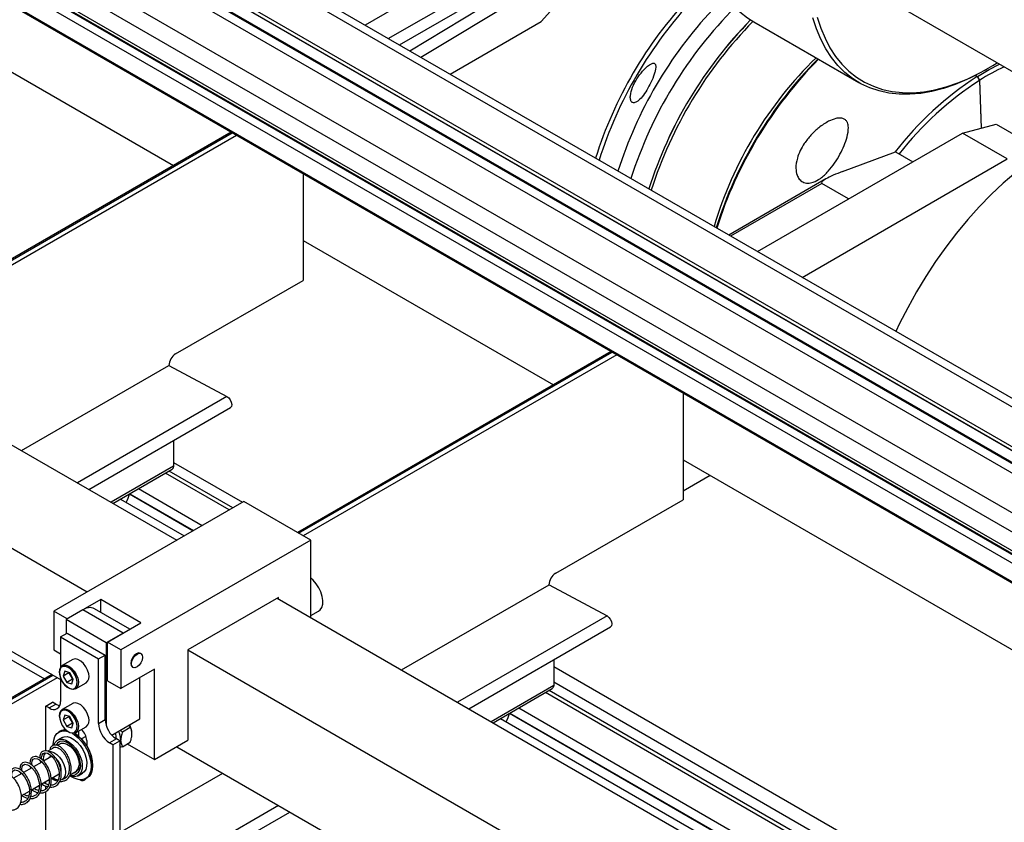
# Model space of a CAD drawing. Units: millimetres. Extents: x 20 to 416, y 10 to 287.
# Drawn here: x 327 to 335, y 149 to 155 of the extents above; entities that cross this region are included whole.
import ezdxf

# ---------------------------------------------------------------- set-up
doc = ezdxf.new("R2010")
doc.units = ezdxf.units.MM

msp = doc.modelspace()

# ---------------------------------------------------------------- linework, layer by layer
at = {"color": 7, "linetype": 'Continuous', "lineweight": 25}
for p, q in [((338.172381, 150.022879), (314.961601, 163.418869)), ((338.246552, 150.046708), (315.035772, 163.442698)), ((314.762262, 163.220029), (337.973042, 149.824039)), ((314.777377, 163.180791), (337.988157, 149.784801)), ((314.779435, 163.17825), (337.990215, 149.78226)), ((314.629369, 163.087469), (337.840149, 149.691479)), ((314.43003, 162.888629), (337.64081, 149.492639)), ((337.598549, 149.363578), (314.387769, 162.759568)), ((314.460322, 162.571224), (337.671102, 149.175234)), ((337.761, 149.091097), (314.55022, 162.487087)), ((337.770271, 149.094075), (314.559491, 162.490066)), ((314.508691, 162.445662), (337.719471, 149.049672)), ((314.581244, 162.257318), (337.792024, 148.861328)), ((314.597704, 162.236988), (337.808484, 148.840998)), ((330.892949, 155.956261), (329.450109, 155.123533)), ((329.802495, 154.920155), (331.284004, 155.814685)), ((329.890884, 154.869142), (331.372392, 155.763672)), ((330.842062, 155.151354), (331.372392, 155.743036)), ((329.632455, 155.018292), (330.653607, 155.607645)), ((329.720844, 154.96728), (330.741995, 155.556632)), ((333.695004, 155.259357), (335.210223, 154.384856)), ((325.954187, 155.15602), (327.935054, 154.012772)), ((330.121983, 154.735764), (330.842062, 155.151354)), ((332.52362, 155.148846), (333.35447, 154.669325)), ((334.351831, 154.768371), (334.369499, 154.778579)), ((334.273553, 154.725657), (334.289419, 154.716501)), ((334.275502, 154.726659), (334.291185, 154.717608)), ((334.289419, 154.716501), (334.307858, 154.686341)), ((334.309625, 154.687448), (334.291185, 154.717608)), ((334.307858, 154.686341), (334.322279, 154.308703)), ((334.324069, 154.309182), (334.309625, 154.687448)), ((334.174303, 154.269092), (334.439468, 154.340073)), ((334.439468, 154.340073), (334.793021, 154.136022)), ((328.391289, 154.276086), (325.91209, 152.845228)), ((332.552437, 153.333039), (334.174303, 154.269092)), ((334.527856, 154.06504), (334.174303, 154.269092)), ((333.225764, 153.966422), (333.643973, 154.122625)), ((333.643973, 154.122625), (333.782249, 154.042819)), ((332.90599, 153.128988), (334.527856, 154.06504)), ((328.95939, 153.94821), (328.95939, 153.105154)), ((333.094307, 153.907471), (332.325722, 153.463886)), ((333.272685, 153.748727), (333.06061, 153.871126)), ((328.95939, 153.421581), (330.940257, 152.278333)), ((327.951763, 152.523607), (328.95939, 153.105154)), ((331.396493, 152.541648), (328.917293, 151.110789)), ((326.733109, 151.759063), (327.899202, 152.432068)), ((327.899202, 152.432068), (328.357658, 152.185962)), ((325.750581, 152.326124), (327.960148, 151.050883)), ((331.964594, 152.213771), (331.964594, 151.370715)), ((327.264311, 151.452482), (328.384541, 152.099017)), ((325.043474, 151.918021), (327.253042, 150.64278)), ((327.935853, 151.840059), (327.935853, 151.635537)), ((327.935853, 151.66414), (328.479286, 151.350501)), ((331.964594, 151.687142), (337.824225, 148.305285)), ((327.45652, 151.34155), (327.925232, 151.612065)), ((328.403327, 151.306661), (327.899699, 151.597328)), ((331.964594, 151.440736), (332.178064, 151.563939)), ((327.659172, 151.458509), (328.162801, 151.167843)), ((328.49062, 151.357042), (326.988018, 150.489823)), ((327.515983, 151.375869), (328.019612, 151.085202)), ((327.586528, 151.416583), (328.090156, 151.125917)), ((329.02095, 151.050965), (328.49062, 151.357042)), ((330.956967, 150.789168), (331.964594, 151.370715)), ((324.955039, 151.152419), (327.041051, 149.948488)), ((329.02095, 151.050965), (327.518348, 150.183745)), ((329.02095, 150.438647), (329.02095, 151.050965)), ((329.040007, 150.734068), (329.02095, 150.750825)), ((329.738313, 150.024624), (330.904406, 150.697629)), ((330.904406, 150.697629), (331.362862, 150.451523)), ((327.359249, 150.581646), (327.094084, 150.428607)), ((327.677447, 150.397999), (327.359249, 150.581646)), ((327.359249, 150.481771), (327.359249, 150.581646)), ((328.764624, 150.596787), (328.048678, 150.183582)), ((328.755785, 150.591685), (333.864631, 147.643139)), ((328.764624, 150.586584), (328.764624, 150.596787)), ((327.217828, 150.500025), (327.085245, 150.423506)), ((327.536026, 150.316379), (327.217828, 150.500025)), ((327.590922, 150.348062), (327.311553, 150.509299)), ((325.98377, 150.491559), (326.914072, 149.95464)), ((327.094084, 150.428607), (326.988018, 150.489823)), ((326.988018, 150.489823), (326.988018, 150.183582)), ((327.403443, 150.239859), (327.085245, 150.423506)), ((327.085245, 150.423506), (327.085245, 150.311223)), ((329.02095, 150.454858), (329.082733, 150.490516)), ((327.412282, 150.244961), (327.677447, 150.397999)), ((330.269515, 149.718043), (331.389745, 150.364578)), ((327.041051, 150.285717), (327.094084, 150.316324)), ((327.041051, 150.285717), (327.041051, 150.044925)), ((327.041051, 150.285717), (327.341571, 150.112273)), ((327.094084, 150.316324), (327.394604, 150.14288)), ((327.536026, 150.316379), (327.403443, 150.239859)), ((326.988018, 150.183582), (327.041051, 150.152974)), ((327.403443, 150.239859), (327.403443, 149.582882)), ((327.518348, 150.183745), (327.412282, 150.244961)), ((327.412282, 149.93872), (327.412282, 150.244961)), ((327.518348, 150.183745), (327.518348, 149.877505)), ((328.048678, 150.183582), (328.048678, 149.469021)), ((328.048678, 150.183582), (333.157525, 147.235036)), ((327.1382, 150.107274), (327.055115, 150.059321)), ((327.341571, 150.112273), (327.394604, 150.14288)), ((327.341571, 149.601872), (327.341571, 150.112273)), ((327.394604, 149.632479), (327.394604, 150.14288)), ((327.677753, 150.153624), (327.673333, 150.156174)), ((330.941057, 150.10562), (330.941057, 149.901098)), ((327.783513, 150.030543), (327.518348, 149.877505)), ((327.61085, 150.047911), (327.615269, 150.045361)), ((327.783513, 149.315982), (327.783513, 150.030543)), ((326.972232, 149.988206), (322.547068, 147.434245)), ((327.041051, 149.96721), (327.041051, 149.775316)), ((327.074876, 150.014685), (327.063208, 149.976237)), ((327.107402, 150.001744), (327.063208, 149.976237)), ((327.063208, 149.976237), (327.091255, 149.925789)), ((327.114591, 150.002685), (327.074876, 150.014685)), ((327.135449, 149.951296), (327.091255, 149.925789)), ((327.108268, 150.004596), (327.107402, 150.001744)), ((327.107402, 150.001744), (327.135449, 149.951296)), ((327.142637, 149.952237), (327.114591, 150.002685)), ((327.130969, 149.913789), (327.142637, 149.952237)), ((327.135449, 149.951296), (327.141772, 149.949385)), ((327.668608, 149.637505), (327.668608, 149.964226)), ((327.091255, 149.925789), (327.130969, 149.913789)), ((327.161337, 149.875275), (327.244422, 149.923227)), ((327.412282, 149.93872), (327.518348, 149.877505)), ((330.461724, 149.607111), (330.930436, 149.877626)), ((334.432082, 147.827194), (330.904902, 149.862889)), ((326.926146, 149.739552), (326.979179, 149.77016)), ((326.926146, 149.384318), (326.926146, 149.739552)), ((326.952663, 149.724248), (326.926146, 149.739552)), ((326.952663, 149.724248), (327.005696, 149.754856)), ((327.005696, 149.754856), (326.979179, 149.77016)), ((327.1382, 149.760201), (327.055115, 149.712249)), ((330.664376, 149.724071), (334.250164, 147.65455)), ((327.074876, 149.667613), (327.063208, 149.629165)), ((327.107402, 149.654671), (327.063208, 149.629165)), ((327.114591, 149.655613), (327.074876, 149.667613)), ((327.108268, 149.657523), (327.107402, 149.654671)), ((327.107402, 149.654671), (327.135449, 149.604223)), ((327.142637, 149.605165), (327.114591, 149.655613)), ((330.521187, 149.64143), (334.135034, 147.555715)), ((330.591732, 149.682144), (334.191755, 147.604408)), ((327.063208, 149.629165), (327.091255, 149.578717)), ((327.135449, 149.604223), (327.091255, 149.578717)), ((327.091255, 149.578717), (327.130969, 149.566717)), ((327.130969, 149.566717), (327.142637, 149.605165)), ((327.135449, 149.604223), (327.141772, 149.602313)), ((327.161337, 149.528202), (327.244422, 149.576154)), ((327.341571, 149.601872), (327.394604, 149.632479)), ((327.446642, 149.509398), (327.668608, 149.637505)), ((327.53196, 149.535867), (327.593125, 149.571168)), ((327.593125, 149.571168), (327.586247, 149.58997)), ((327.053514, 149.490446), (327.018159, 149.470041)), ((327.039127, 149.539873), (327.028521, 149.533752)), ((327.186892, 149.49938), (327.186892, 149.542951)), ((327.243028, 149.498796), (327.208539, 149.478891)), ((327.606736, 149.516266), (327.606736, 149.52391)), ((326.984656, 149.427979), (326.984482, 149.436427)), ((326.984974, 149.407591), (326.98567, 149.413963)), ((327.036904, 149.437562), (327.018832, 149.427132)), ((327.248764, 149.466587), (327.248764, 149.427104)), ((327.482993, 149.479386), (327.42996, 149.448779)), ((327.456476, 149.433475), (327.42996, 149.448779)), ((327.456476, 149.433475), (327.509509, 149.464082)), ((327.456476, 149.433475), (327.456476, 146.411901)), ((327.509509, 149.464082), (327.482993, 149.479386)), ((327.509509, 149.464082), (327.509509, 146.442509)), ((327.518348, 149.465253), (327.518348, 149.472897)), ((327.53196, 149.417995), (327.593125, 149.453296)), ((327.569359, 149.43958), (327.783513, 149.315982)), ((327.783513, 149.315982), (328.048678, 149.469021)), ((327.960243, 149.417981), (332.968192, 146.527667)), ((326.965597, 149.338678), (326.905869, 149.304206)), ((326.97874, 149.403993), (326.940265, 149.381788)), ((326.814813, 149.251654), (326.748734, 149.213517)), ((326.801673, 149.262648), (326.805307, 149.246167)), ((326.89338, 149.296998), (326.827302, 149.258862)), ((326.880241, 149.307992), (326.883874, 149.291512)), ((326.736245, 149.206309), (326.670167, 149.168172)), ((326.723106, 149.217303), (326.726739, 149.200822)), ((326.966808, 149.166187), (327.031197, 149.203349)), ((327.055805, 149.159821), (327.089101, 149.179038)), ((327.116552, 149.194882), (327.161871, 149.221037)), ((327.14239, 149.209794), (327.141785, 149.208387)), ((327.180616, 149.188558), (327.215971, 149.208963)), ((327.240964, 149.165658), (327.251571, 149.17178)), ((327.509509, 148.738281), (328.323722, 149.2082)), ((326.809673, 149.075498), (326.874062, 149.11266)), ((326.88824, 149.120842), (326.95263, 149.158004)), ((326.926146, 149.123583), (326.926146, 149.142719)), ((326.926146, 149.083951), (326.926146, 149.107408)), ((326.731106, 149.030153), (326.795495, 149.067315)), ((326.926146, 147.43254), (326.926146, 149.063222)), ((327.509509, 148.125119), (328.854925, 148.901619))]:
    msp.add_line(p, q, dxfattribs=at)
at = {"color": 8, "linetype": 'Continuous', "lineweight": 25}
for p, q in [((337.973001, 149.688043), (314.823515, 163.048658)), ((314.828503, 163.056814), (337.982561, 149.693561)), ((325.919409, 152.841004), (328.398609, 154.271862)), ((328.433974, 154.251451), (325.954774, 152.820593)), ((333.06061, 153.871126), (332.340361, 153.455438)), ((328.924613, 151.106565), (331.403813, 152.537423)), ((331.439178, 152.517012), (328.959978, 151.086154)), ((328.357658, 152.185962), (327.175547, 151.503712)), ((327.935853, 151.635537), (327.441495, 151.350221)), ((328.374049, 151.289764), (327.87042, 151.58043)), ((327.590193, 151.418698), (328.093821, 151.128031)), ((331.362862, 150.451523), (330.18075, 149.769273)), ((330.941057, 150.052165), (334.578461, 147.952855)), ((327.014916, 149.963571), (322.555586, 147.389891)), ((322.568527, 147.438181), (326.979551, 149.983982)), ((330.941057, 149.901098), (330.446699, 149.615782)), ((330.941057, 149.929701), (334.493156, 147.879624)), ((334.408541, 147.806985), (330.875624, 149.845991)), ((330.595396, 149.684259), (334.194701, 147.606938)), ((328.76616, 148.952849), (327.509509, 148.227579))]:
    msp.add_line(p, q, dxfattribs=at)
at = {"color": 7, "linetype": 'Continuous', "lineweight": 25, "flags": 128}
for points in [[(332.474943, 157.364884), (332.414115, 157.246739), (332.358224, 157.126939), (332.307518, 157.006017), (332.262224, 156.884513), (332.222545, 156.762969), (332.188656, 156.641928), (332.16071, 156.521931), (332.138831, 156.403511), (332.123117, 156.287199), (332.113637, 156.173513), (332.110435, 156.06296), (332.113524, 155.956033), (332.122891, 155.853211), (332.138494, 155.754951), (332.160263, 155.661693), (332.188101, 155.573852), (332.221884, 155.491821), (332.261461, 155.415965), (332.306656, 155.346623), (332.357266, 155.284105), (332.413066, 155.228689), (332.473807, 155.180623), (332.52362, 155.148846)], [(334.351831, 154.768371), (334.302261, 154.740738), (334.2083, 154.693905), (334.114976, 154.654667), (334.022706, 154.623201), (333.931901, 154.599647), (333.842967, 154.58411), (333.756301, 154.576659), (333.672289, 154.577329), (333.591306, 154.586114), (333.513713, 154.602978), (333.439858, 154.627843), (333.370069, 154.6606), (333.304658, 154.701101), (333.243917, 154.749167), (333.188117, 154.804583), (333.137506, 154.867102), (333.092312, 154.936443), (333.052735, 155.012299), (333.018952, 155.094331), (332.991114, 155.182172)], [(333.025845, 155.187187), (333.053334, 155.100448), (333.086694, 155.019446), (333.125774, 154.944542), (333.170402, 154.87607), (333.220378, 154.814336), (333.275478, 154.759616), (333.335457, 154.712153), (333.400048, 154.672159), (333.468961, 154.639813), (333.54189, 154.61526), (333.618509, 154.598608), (333.698476, 154.589932), (333.781435, 154.589271), (333.867014, 154.596628), (333.954832, 154.61197), (334.044498, 154.635228), (334.13561, 154.666299), (334.227764, 154.705044), (334.320546, 154.75129), (334.413543, 154.804831), (334.446587, 154.825585)], [(334.291185, 154.717608), (334.38536, 154.772949), (334.465837, 154.814475)], [(334.793021, 154.104837), (334.693112, 154.034311), (334.594121, 153.956951), (334.496456, 153.873073), (334.400517, 153.783024), (334.306699, 153.687171), (334.215386, 153.58591), (334.126955, 153.479656), (334.041768, 153.368846), (333.960174, 153.253935), (333.882511, 153.135394), (333.809095, 153.013711), (333.740229, 152.889385), (333.676196, 152.762928), (333.64709, 152.701265)], [(328.357658, 152.185962), (328.371614, 152.175283), (328.383638, 152.15975), (328.391899, 152.141729), (328.39514, 152.123963), (328.392867, 152.109157), (328.385427, 152.099565), (328.384541, 152.099017)], [(327.935853, 151.635537), (327.933095, 151.621113), (327.925239, 151.612069), (327.925232, 151.612065)], [(329.082733, 150.490516), (329.094176, 150.499314), (329.107345, 150.518511), (329.114808, 150.543785), (329.116163, 150.573776), (329.111336, 150.606865), (329.100589, 150.641269), (329.0845, 150.675134), (329.063936, 150.706633), (329.040007, 150.734068)], [(331.362862, 150.451523), (331.376818, 150.440844), (331.388842, 150.425311), (331.397103, 150.40729), (331.400344, 150.389524), (331.398071, 150.374718), (331.390631, 150.365126), (331.389745, 150.364578)], [(327.264398, 149.993166), (327.256022, 150.021988), (327.241895, 150.05021), (327.223275, 150.075327), (327.201814, 150.095105), (327.179419, 150.107788), (327.158082, 150.112248), (327.139697, 150.10809), (327.1382, 150.107274)], [(327.673333, 150.156174), (327.659004, 150.158959), (327.642092, 150.153083), (327.625179, 150.139437), (327.610842, 150.120098), (327.601262, 150.09801), (327.597897, 150.076536), (327.601262, 150.058946), (327.610842, 150.047916), (327.61085, 150.047911)], [(327.602317, 150.073986), (327.605681, 150.09546), (327.615261, 150.117547), (327.629599, 150.136886), (327.646511, 150.150532), (327.663423, 150.156408), (327.677761, 150.153619), (327.687341, 150.142589), (327.690705, 150.124999), (327.687341, 150.103525), (327.677761, 150.081437), (327.663423, 150.062098), (327.646511, 150.048452), (327.629599, 150.042576), (327.615261, 150.045366), (327.605681, 150.056395), (327.602317, 150.073986)], [(327.034995, 149.984762), (327.04278, 149.957975), (327.055909, 149.931745), (327.073216, 149.908402), (327.093162, 149.890019), (327.113975, 149.878232), (327.133806, 149.874086), (327.150894, 149.877951), (327.163718, 149.889483), (327.171141, 149.907656), (327.172502, 149.930858), (327.167681, 149.957025), (327.157106, 149.983833), (327.141716, 150.0089), (327.12288, 150.029999), (327.10227, 150.045254), (327.081718, 150.053311), (327.06305, 150.053453), (327.047925, 150.045667), (327.037687, 150.030647), (327.033245, 150.009726), (327.034995, 149.984762)], [(327.161337, 149.875275), (327.15984, 149.874458), (327.141455, 149.8703), (327.120118, 149.87476), (327.097724, 149.887443), (327.076263, 149.907222), (327.057642, 149.932338), (327.043516, 149.960561), (327.035139, 149.989382)], [(330.941057, 149.901098), (330.938299, 149.886674), (330.930443, 149.87763), (330.930436, 149.877626)], [(327.005696, 149.754856), (327.022939, 149.746865), (327.035763, 149.74359)], [(327.264398, 149.646094), (327.256022, 149.674915), (327.241895, 149.703138), (327.223275, 149.728254), (327.201814, 149.748032), (327.179419, 149.760715), (327.158082, 149.765176), (327.139697, 149.761017), (327.1382, 149.760201)], [(327.034995, 149.63769), (327.04278, 149.610903), (327.055909, 149.584672), (327.073216, 149.561329), (327.093162, 149.542947), (327.113975, 149.531159), (327.133806, 149.527014), (327.150894, 149.530878), (327.163718, 149.54241), (327.171141, 149.560584), (327.172502, 149.583785), (327.167681, 149.609952), (327.157106, 149.636761), (327.141716, 149.661828), (327.12288, 149.682926), (327.10227, 149.698181), (327.081718, 149.706238), (327.06305, 149.70638), (327.047925, 149.698595), (327.037687, 149.683574), (327.033245, 149.662653), (327.034995, 149.63769)], [(326.984482, 149.436427), (326.987766, 149.470612), (326.997473, 149.499513), (327.01318, 149.521866), (327.034199, 149.536696), (327.059612, 149.543353), (327.08831, 149.541546), (327.100343, 149.538486)], [(327.053514, 149.490446), (327.069883, 149.49668), (327.093505, 149.497369), (327.11935, 149.490097), (327.146025, 149.475256), (327.172092, 149.453647), (327.196145, 149.426434), (327.216888, 149.395085), (327.233203, 149.36129)], [(327.133561, 149.523917), (327.150449, 149.513226), (327.181176, 149.487949), (327.209873, 149.456631), (327.235286, 149.420639), (327.256306, 149.381547), (327.272012, 149.341064), (327.281719, 149.300958), (327.285003, 149.262983), (327.281719, 149.228798), (327.272012, 149.199897), (327.256306, 149.177543), (327.235286, 149.162714), (327.209873, 149.156057), (327.181176, 149.157863), (327.150449, 149.168054), (327.119036, 149.186184), (327.115166, 149.188946)], [(327.153015, 149.524712), (327.161056, 149.519347), (327.191782, 149.494071), (327.220479, 149.462752), (327.245893, 149.426761), (327.266912, 149.387669), (327.282619, 149.347185), (327.292326, 149.30708), (327.295609, 149.269104), (327.292326, 149.234919), (327.282619, 149.206018), (327.266912, 149.183665), (327.251571, 149.17178)], [(326.988923, 149.429589), (326.998858, 149.451591), (327.014402, 149.467663), (327.034528, 149.476275), (327.05815, 149.476963), (327.083995, 149.469691), (327.11067, 149.454851), (327.136737, 149.433242), (327.16079, 149.406029), (327.181533, 149.37468), (327.197847, 149.340884)], [(327.201299, 149.270482), (327.198148, 149.301343), (327.188888, 149.333934), (327.174094, 149.366238), (327.154679, 149.396258), (327.131845, 149.422136), (327.107003, 149.442273), (327.08169, 149.455424), (327.057472, 149.460773), (327.035846, 149.457992), (327.01815, 149.447252), (327.006116, 149.430559)], [(327.022279, 149.429121), (327.027753, 149.435035), (327.045627, 149.4448), (327.067558, 149.44585), (327.091891, 149.438104), (327.11679, 149.422148), (327.140375, 149.399184), (327.160867, 149.370947), (327.17672, 149.339567), (327.186737, 149.307412), (327.190162, 149.276909)], [(326.89423, 149.316237), (326.89218, 149.330553), (326.895605, 149.35166), (326.903662, 149.363988), (326.916776, 149.369842), (326.937522, 149.366527), (326.952739, 149.358372), (326.9717, 149.342644), (326.993071, 149.316695), (327.013496, 149.279854), (327.028109, 149.23363), (327.031312, 149.208381), (327.030742, 149.183342), (327.030742, 149.183342)], [(326.944501, 149.381357), (326.964118, 149.381286), (326.987709, 149.373197), (327.011716, 149.357313), (327.034359, 149.334811), (327.053958, 149.307359), (327.06906, 149.276996)], [(327.197847, 149.340884), (327.208854, 149.306464), (327.213959, 149.273275), (327.212887, 149.243106), (327.205697, 149.217584), (327.192776, 149.198085), (327.174819, 149.185659), (327.152797, 149.180977), (327.127895, 149.184291), (327.115806, 149.188481)], [(327.233203, 149.36129), (327.244209, 149.32687), (327.249314, 149.29368), (327.248243, 149.263512), (327.241052, 149.23799), (327.228131, 149.21849), (327.215971, 149.208963)], [(326.737095, 149.225547), (326.735045, 149.239863), (326.73847, 149.260971), (326.746527, 149.273298), (326.759642, 149.279153), (326.780387, 149.275838), (326.795604, 149.267682), (326.814565, 149.251955), (326.835936, 149.226005), (326.856361, 149.189165), (326.870974, 149.14294), (326.874177, 149.117691), (326.873607, 149.092653), (326.873607, 149.092653)], [(326.815662, 149.270892), (326.813612, 149.285208), (326.817037, 149.306316), (326.825095, 149.318643), (326.838209, 149.324497), (326.858954, 149.321183), (326.874171, 149.313027), (326.893132, 149.2973), (326.914503, 149.27135), (326.934929, 149.23451), (326.949542, 149.188285), (326.952744, 149.163036), (326.952175, 149.137998), (326.952175, 149.137998)], [(327.06906, 149.276996), (327.078544, 149.245971), (327.081709, 149.216586), (327.078317, 149.191021), (327.068622, 149.171171), (327.053343, 149.158508), (327.041376, 149.154674)], [(327.190162, 149.276909), (327.188455, 149.275435), (327.187856, 149.273696), (327.188455, 149.271956), (327.190162, 149.270482), (327.192717, 149.269496), (327.195731, 149.269151), (327.198744, 149.269496), (327.201299, 149.270482)], [(326.658527, 149.180203), (326.656477, 149.194519), (326.659902, 149.215626), (326.66796, 149.227953), (326.681074, 149.233808), (326.701819, 149.230493), (326.717036, 149.222337), (326.735997, 149.20661), (326.757368, 149.18066), (326.777794, 149.14382), (326.792407, 149.097596), (326.795609, 149.072347), (326.79504, 149.047308), (326.79504, 149.047308)], [(327.032061, 149.200961), (327.029297, 149.199579), (327.021046, 149.19749)]]:
    msp.add_lwpolyline(points, dxfattribs=at)
at = {"color": 8, "linetype": 'Continuous', "lineweight": 25, "flags": 128}
for points in [[(327.055115, 150.059321), (327.065325, 150.063289), (327.085411, 150.063136), (327.107524, 150.054468), (327.129699, 150.038054), (327.149966, 150.015353), (327.166525, 149.988382), (327.177903, 149.959538), (327.18309, 149.931383), (327.181626, 149.90642), (327.173639, 149.886866), (327.161337, 149.875275)], [(327.055115, 149.712249), (327.065325, 149.716217), (327.085411, 149.716064), (327.107524, 149.707395), (327.129699, 149.690981), (327.149966, 149.66828), (327.166525, 149.64131), (327.177903, 149.612465), (327.18309, 149.584311), (327.181626, 149.559347), (327.173639, 149.539793), (327.161337, 149.528202)]]:
    msp.add_lwpolyline(points, dxfattribs=at)
at = {"color": 7, "linetype": 'Continuous', "lineweight": 25}
for centre, radius, start, end in [((334.431141, 153.078924), 3.311203, 136.9661046, 162.5502226), ((334.479763, 153.050803), 3.334287, 136.9671176, 162.4611082), ((334.657418, 152.94819), 3.366578, 136.9684842, 162.33857), ((334.748131, 152.894499), 3.353444, 135.0302997, 162.3673775), ((334.896684, 152.809059), 3.361398, 135.5209261, 162.3421531), ((334.893572, 152.810934), 3.357863, 135.5065457, 162.3565335), ((334.915767, 152.798055), 3.361491, 135.5322737, 162.3419477), ((335.162629, 152.655273), 3.080527, 134.1745883, 163.4820015), ((335.367217, 152.537505), 3.291228, 135.2171269, 162.6095681), ((335.412395, 152.511446), 3.337347, 135.426328, 162.4328682), ((335.243977, 153.205772), 1.751679, 115.0242504, 122.2357278), ((335.754526, 152.466981), 2.684563, 123.0761128, 141.9606974), ((335.752275, 152.468021), 2.647127, 123.0694024, 141.7732003), ((328.013859, 152.426519), 0.115248, 122.6022927, 177.3977057), ((327.333395, 151.47974), 0.26159, 330.245278, 345.9221517), ((331.019063, 150.69208), 0.115248, 122.6022927, 177.3977057), ((327.272735, 150.423357), 0.094302, 65.6927008, 125.6091008), ((327.093386, 150.010568), 0.06198, 128.1314919, 199.9877507), ((327.206151, 149.97198), 0.06198, 308.1314919, 19.9877507), ((326.987159, 149.766567), 0.054598, 230.8149734, 9.2202661), ((327.093386, 149.663495), 0.06198, 128.1314919, 199.9877507), ((327.206151, 149.624908), 0.06198, 308.1314919, 19.9877507), ((330.338679, 149.745271), 0.261504, 330.2920017, 345.9491714), ((327.533453, 149.610593), 0.19208, 182.6022943, 237.3977073), ((327.586486, 149.6412), 0.19208, 182.6022943, 237.3977073), ((327.433272, 149.514825), 0.173702, 2.9978258, 26.2335404), ((327.077815, 149.470633), 0.079315, 83.5055931, 119.1941148), ((326.982681, 149.261943), 0.313175, 4.1148695, 55.8675037), ((327.121324, 149.459945), 0.127613, 2.9835166, 47.8411037), ((327.388089, 149.488983), 0.094625, 354.4360313, 22.9575965), ((327.344884, 149.463812), 0.173702, 2.9978258, 26.2335404), ((327.440907, 149.465446), 0.077442, 332.357733, 359.8576298), ((326.988031, 149.318337), 0.083467, 141.7187171, 190.2866896), ((326.96939, 149.30945), 0.029436, 76.6399103, 142.4097655), ((326.922374, 149.227234), 0.126698, 21.4710545, 46.3463006), ((326.967849, 149.238985), 0.08028, 345.3649296, 25.5493782), ((327.129888, 149.268268), 0.057041, 304.1040555, 354.5105145), ((327.042947, 149.253901), 0.101019, 232.0320495, 259.5915273), ((327.214112, 149.184303), 0.034387, 235.4355705, 330.6822195)]:
    msp.add_arc(centre, radius, start, end, dxfattribs=at)
msp.add_ellipse((333.26112, 153.946017), major_axis=(0.203337, 0.07181), ratio=0.14492164, start_param=1.69419348, end_param=3.26498981, dxfattribs=at)
for points, knots in [([(331.686007, 154.624221), (331.696959, 154.644853), (331.718837, 154.686071), (331.737732, 154.738107), (331.746906, 154.776867), (331.748895, 154.797888), (331.745961, 154.811756), (331.74155, 154.818461), (331.736015, 154.82174), (331.728279, 154.822629), (331.715512, 154.819681), (331.694867, 154.807933), (331.669664, 154.787075), (331.635484, 154.750402), (331.597835, 154.699924), (331.564031, 154.634541), (331.546805, 154.578287), (331.546639, 154.54106), (331.551541, 154.524394), (331.558091, 154.514855), (331.566766, 154.509832), (331.577918, 154.508875), (331.593832, 154.513583), (331.62043, 154.532151), (331.653442, 154.570166), (331.674701, 154.605454), (331.686007, 154.624221)], [0, 0, 0, 0, 0.08648332, 0.17277182, 0.20606701, 0.2395389, 0.2551818, 0.26498546, 0.27485734, 0.2836536, 0.29830387, 0.32725061, 0.37401377, 0.42097318, 0.51393866, 0.60677411, 0.69300706, 0.72896589, 0.74700628, 0.76234593, 0.77777996, 0.79130906, 0.81205035, 0.84735668, 0.91882373, 1, 1, 1, 1]), ([(332.922776, 154.187018), (332.93954, 154.21), (332.973069, 154.255966), (333.038126, 154.315962), (333.104977, 154.361026), (333.164282, 154.384859), (333.205034, 154.390248), (333.233396, 154.38524), (333.253155, 154.371851), (333.267529, 154.348368), (333.274487, 154.304638), (333.263778, 154.242423), (333.239112, 154.170688), (333.205598, 154.100849), (333.164092, 154.032061), (333.112775, 153.966012), (333.055733, 153.912371), (332.999188, 153.880512), (332.950195, 153.870806), (332.910598, 153.879781), (332.88156, 153.904214), (332.86167, 153.941382), (332.852781, 153.998524), (332.863877, 154.065809), (332.889148, 154.131758), (332.91156, 154.168587), (332.922776, 154.187018)], [0, 0, 0, 0, 0.05633363, 0.11267228, 0.17418416, 0.21537749, 0.24006661, 0.25960057, 0.27923184, 0.29716769, 0.32793063, 0.38435759, 0.43602521, 0.48775235, 0.5418238, 0.59579242, 0.65247466, 0.69704995, 0.73015309, 0.76348699, 0.7919547, 0.81954625, 0.85876713, 0.91436983, 0.95714818, 1, 1, 1, 1]), ([(327.606736, 149.52391), (327.606679, 149.525194), (327.606102, 149.538226), (327.601864, 149.554773), (327.595271, 149.567141), (327.593125, 149.571168)], [0, 0, 0, 0, 0.06866733, 0.69679982, 1, 1, 1, 1]), ([(327.513148, 149.547782), (327.513377, 149.547586), (327.519009, 149.542763), (327.525618, 149.539244), (327.53196, 149.535867)], [0, 0, 0, 0, 0.04059877, 1, 1, 1, 1]), ([(327.53196, 149.535867), (327.52794, 149.523503), (327.520898, 149.501844), (327.519114, 149.481589), (327.518348, 149.472897)], [0, 0, 0, 0, 0.57082868, 1, 1, 1, 1]), ([(327.593125, 149.453296), (327.597144, 149.465659), (327.604186, 149.487318), (327.60597, 149.507573), (327.606736, 149.516266)], [0, 0, 0, 0, 0.57082868, 1, 1, 1, 1]), ([(327.035736, 149.14471), (327.038325, 149.144235), (327.047103, 149.142624), (327.064222, 149.145195), (327.088352, 149.15407), (327.107841, 149.174134), (327.120289, 149.200645), (327.12702, 149.23284), (327.125316, 149.272215), (327.11373, 149.315689), (327.097321, 149.351413), (327.075379, 149.384801), (327.049232, 149.411869), (327.02095, 149.42825), (326.99643, 149.432813), (326.975258, 149.426003), (326.960864, 149.412638), (326.959476, 149.397266), (326.959057, 149.392634)], [0, 0, 0, 0, 0.01667311, 0.05654151, 0.11871406, 0.20241579, 0.25291294, 0.30840404, 0.39428746, 0.47027347, 0.53730862, 0.59434425, 0.68249032, 0.75575193, 0.82083234, 0.88625884, 0.96572735, 1, 1, 1, 1]), ([(326.97874, 149.403993), (326.979827, 149.405894), (326.983589, 149.412473), (326.995461, 149.41653), (327.01288, 149.414299), (327.032234, 149.403912), (327.051566, 149.388014), (327.073179, 149.36182), (327.094149, 149.324322), (327.106299, 149.285954), (327.110709, 149.253035), (327.109783, 149.236922), (327.10931, 149.228687)], [0, 0, 0, 0, 0.04369497, 0.15121474, 0.27631342, 0.35583467, 0.45124843, 0.56401703, 0.69267484, 0.83763048, 0.91701685, 1, 1, 1, 1]), ([(327.53196, 149.417995), (327.529957, 149.417455), (327.521953, 149.415298), (327.514841, 149.413881), (327.509509, 149.412819)], [0, 0, 0, 0, 0.25028678, 1, 1, 1, 1]), ([(327.518348, 149.465253), (327.518405, 149.463969), (327.518983, 149.450937), (327.52322, 149.434389), (327.529813, 149.422021), (327.53196, 149.417995)], [0, 0, 0, 0, 0.06866733, 0.69679982, 1, 1, 1, 1]), ([(326.878601, 149.054021), (326.88119, 149.053545), (326.889968, 149.051934), (326.907087, 149.054505), (326.931217, 149.06338), (326.950706, 149.083444), (326.963154, 149.109955), (326.969885, 149.14215), (326.968181, 149.181525), (326.956595, 149.224999), (326.940186, 149.260723), (326.918243, 149.294112), (326.892104, 149.321173), (326.863795, 149.337578), (326.839361, 149.342065), (326.817854, 149.335554), (326.800962, 149.31704), (326.799693, 149.294193), (326.799038, 149.282403)], [0, 0, 0, 0, 0.01587211, 0.0538252, 0.11301093, 0.19269155, 0.24076277, 0.29358803, 0.37534552, 0.44768109, 0.51149581, 0.5657914, 0.64970285, 0.7194449, 0.78139879, 0.84368214, 0.91933291, 1, 1, 1, 1]), ([(326.957169, 149.099365), (326.959757, 149.09889), (326.968536, 149.097279), (326.985655, 149.09985), (327.009784, 149.108725), (327.029274, 149.128789), (327.041721, 149.1553), (327.048452, 149.187495), (327.046748, 149.22687), (327.035162, 149.270344), (327.018754, 149.306068), (326.996811, 149.339457), (326.970671, 149.366518), (326.942362, 149.382923), (326.917928, 149.38741), (326.896421, 149.380899), (326.879529, 149.362385), (326.878261, 149.339538), (326.877606, 149.327748)], [0, 0, 0, 0, 0.01587211, 0.0538252, 0.11301093, 0.19269155, 0.24076277, 0.29358803, 0.37534552, 0.44768109, 0.51149581, 0.5657914, 0.64970285, 0.7194449, 0.78139879, 0.84368214, 0.91933291, 1, 1, 1, 1]), ([(326.721467, 148.963331), (326.724055, 148.962856), (326.732833, 148.961244), (326.749953, 148.963816), (326.774082, 148.972691), (326.793572, 148.992755), (326.806019, 149.019266), (326.81275, 149.05146), (326.811046, 149.090835), (326.79946, 149.13431), (326.783051, 149.170033), (326.761109, 149.203423), (326.734969, 149.230483), (326.70666, 149.246888), (326.682226, 149.251376), (326.660719, 149.244864), (326.643827, 149.226351), (326.642558, 149.203504), (326.641904, 149.191714)], [0, 0, 0, 0, 0.01587211, 0.0538252, 0.11301093, 0.19269155, 0.24076277, 0.29358803, 0.37534552, 0.44768109, 0.51149581, 0.5657914, 0.64970285, 0.7194449, 0.78139879, 0.84368214, 0.91933291, 1, 1, 1, 1]), ([(326.800034, 149.008676), (326.802623, 149.008201), (326.811401, 149.006589), (326.82852, 149.009161), (326.85265, 149.018035), (326.872139, 149.0381), (326.884586, 149.06461), (326.891317, 149.096805), (326.889613, 149.13618), (326.878027, 149.179655), (326.861619, 149.215378), (326.839676, 149.248768), (326.813537, 149.275828), (326.785227, 149.292233), (326.760794, 149.29672), (326.739286, 149.290209), (326.722394, 149.271696), (326.721126, 149.248849), (326.720471, 149.237059)], [0, 0, 0, 0, 0.01587211, 0.0538252, 0.11301093, 0.19269155, 0.24076277, 0.29358803, 0.37534552, 0.44768109, 0.51149581, 0.5657914, 0.64970285, 0.7194449, 0.78139879, 0.84368214, 0.91933291, 1, 1, 1, 1]), ([(327.115395, 149.189888), (327.117616, 149.189487), (327.126022, 149.187969), (327.142767, 149.19058), (327.167035, 149.199325), (327.185933, 149.219805), (327.196525, 149.239118), (327.198485, 149.249121), (327.198799, 149.250724)], [0, 0, 0, 0, 0.055014713, 0.208245062, 0.447199258, 0.768898761, 0.962979662, 1, 1, 1, 1]), ([(327.187877, 149.274032), (327.185999, 149.263653), (327.182617, 149.244961), (327.16875, 149.223175), (327.154292, 149.210081), (327.141971, 149.208206), (327.138804, 149.207724)], [0, 0, 0, 0, 0.31104184, 0.5601357, 0.88692815, 1, 1, 1, 1]), ([(327.198353, 149.250758), (327.193598, 149.249686), (327.1864, 149.248062), (327.185844, 149.237818), (327.185656, 149.233884), (327.185774, 149.232728), (327.185923, 149.232079), (327.186153, 149.231567), (327.186386, 149.231241), (327.186685, 149.230992), (327.187107, 149.230811), (327.188054, 149.230793), (327.190742, 149.232248), (327.196298, 149.239733), (327.200602, 149.253108), (327.201114, 149.265882), (327.201299, 149.270482)], [0, 0, 0, 0, 0.21964966, 0.33249978, 0.35464221, 0.3628906, 0.37119022, 0.3751079, 0.37906244, 0.38255291, 0.3873389, 0.39616586, 0.42491601, 0.53801601, 0.83363375, 1, 1, 1, 1]), ([(326.642899, 148.917986), (326.645488, 148.917511), (326.654266, 148.915899), (326.671385, 148.918471), (326.695515, 148.927346), (326.715004, 148.94741), (326.727452, 148.973921), (326.734182, 149.006116), (326.732478, 149.045491), (326.720893, 149.088965), (326.704484, 149.124688), (326.682541, 149.158078), (326.656402, 149.185139), (326.628093, 149.201544), (326.603659, 149.206031), (326.582151, 149.199519), (326.56526, 149.181006), (326.563991, 149.158159), (326.563336, 149.146369)], [0, 0, 0, 0, 0.01587211, 0.0538252, 0.11301093, 0.19269155, 0.24076277, 0.29358803, 0.37534552, 0.44768109, 0.51149581, 0.5657914, 0.64970285, 0.7194449, 0.78139879, 0.84368214, 0.91933291, 1, 1, 1, 1]), ([(327.030742, 149.183342), (327.028845, 149.173014), (327.025427, 149.154415), (327.011805, 149.131983), (326.992164, 149.118227), (326.974542, 149.111849), (326.963968, 149.114208), (326.963039, 149.114416)], [0, 0, 0, 0, 0.25447435, 0.45826687, 0.72562736, 0.97590579, 1, 1, 1, 1]), ([(327.10931, 149.228687), (327.107432, 149.218308), (327.104049, 149.199616), (327.090182, 149.17783), (327.075725, 149.164736), (327.063403, 149.162861), (327.060236, 149.162379)], [0, 0, 0, 0, 0.31104184, 0.5601357, 0.88692815, 1, 1, 1, 1]), ([(326.952175, 149.137998), (326.950278, 149.127667), (326.946862, 149.109062), (326.933229, 149.086667), (326.913638, 149.072741), (326.894961, 149.066497), (326.883249, 149.069269), (326.881224, 149.069748)], [0, 0, 0, 0, 0.24749067, 0.44569039, 0.70571356, 0.94912345, 1, 1, 1, 1]), ([(326.893694, 149.12399), (326.895001, 149.122878), (326.908364, 149.111509), (326.925303, 149.104069), (326.939547, 149.102044), (326.940974, 149.101841)], [0, 0, 0, 0, 0.08885187, 0.90868596, 1, 1, 1, 1]), ([(326.947183, 149.117722), (326.941502, 149.118384), (326.92931, 149.119805), (326.91655, 149.128568), (326.909736, 149.133249)], [0, 0, 0, 0, 0.46594011, 1, 1, 1, 1]), ([(326.972261, 149.169335), (326.973568, 149.168223), (326.986932, 149.156854), (327.00387, 149.149414), (327.018114, 149.147389), (327.019542, 149.147186)], [0, 0, 0, 0, 0.08885187, 0.90868596, 1, 1, 1, 1]), ([(326.79504, 149.047308), (326.793143, 149.036977), (326.789727, 149.018373), (326.776094, 148.995977), (326.756503, 148.982051), (326.737826, 148.975807), (326.726114, 148.978579), (326.724089, 148.979058)], [0, 0, 0, 0, 0.24749067, 0.44569039, 0.70571356, 0.94912345, 1, 1, 1, 1]), ([(326.736559, 149.0333), (326.737866, 149.032189), (326.75123, 149.020819), (326.768168, 149.01338), (326.782412, 149.011355), (326.783839, 149.011152)], [0, 0, 0, 0, 0.08885187, 0.90868596, 1, 1, 1, 1]), ([(326.790048, 149.027033), (326.784367, 149.027695), (326.772175, 149.029116), (326.759415, 149.037879), (326.752601, 149.042559)], [0, 0, 0, 0, 0.46594011, 1, 1, 1, 1]), ([(326.873607, 149.092653), (326.871711, 149.082322), (326.868295, 149.063717), (326.854661, 149.041322), (326.835071, 149.027396), (326.816394, 149.021152), (326.804681, 149.023924), (326.802656, 149.024403)], [0, 0, 0, 0, 0.247490669, 0.445690391, 0.70571356, 0.949123451, 1, 1, 1, 1]), ([(326.815127, 149.078645), (326.816433, 149.077533), (326.829797, 149.066164), (326.846735, 149.058725), (326.860979, 149.0567), (326.862407, 149.056497)], [0, 0, 0, 0, 0.08885187, 0.90868596, 1, 1, 1, 1]), ([(326.868616, 149.072378), (326.862935, 149.07304), (326.850742, 149.074461), (326.837983, 149.083224), (326.831169, 149.087904)], [0, 0, 0, 0, 0.46594011, 1, 1, 1, 1])]:
    msp.add_open_spline(points, degree=3, knots=knots, dxfattribs=at)

doc.saveas('drawing.dxf')
